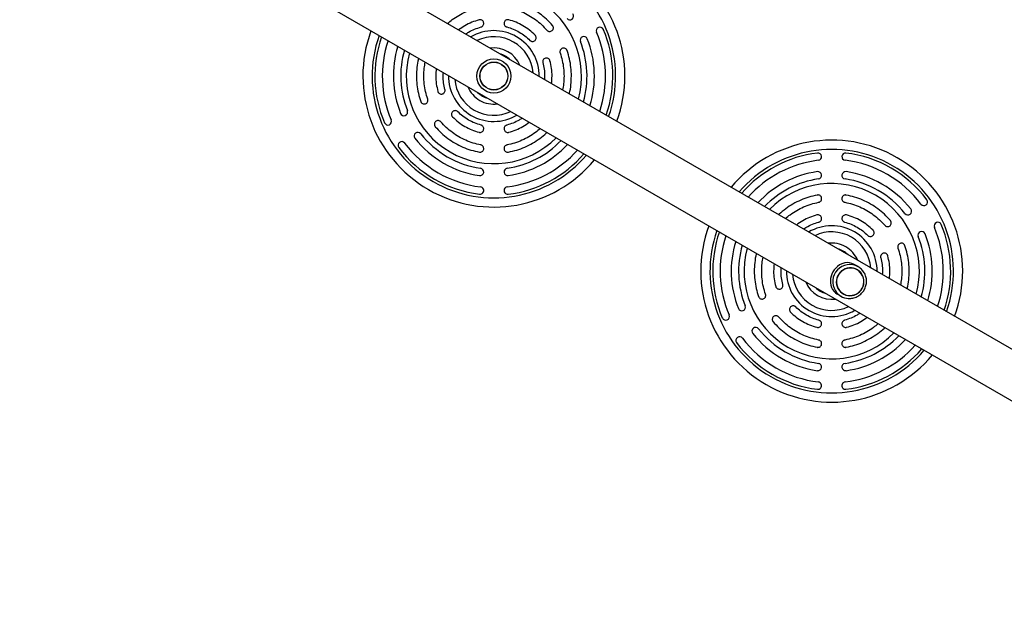
# Model space of a CAD drawing. Units: millimetres. Extents: x 2271 to 19314, y 2214 to 19090.
# Drawn here: x 15250 to 16318, y 10664 to 11291 of the extents above; entities that cross this region are included whole.
import ezdxf

# ---------------------------------------------------------------- set-up
doc = ezdxf.new("R2010")
doc.units = ezdxf.units.MM

msp = doc.modelspace()

# ---------------------------------------------------------------- linework, layer by layer
at = {"color": 7, "linetype": 'Continuous', "lineweight": 25, "ltscale": 100}
for p, q in [((16720.6, 10705.5), (14832, 11795.9)), ((14807.9, 11754.1), (16696.5, 10663.7)), ((16159.1, 11023.2), (16155.4, 11025.3)), ((16158.1, 11019.9), (16158.1, 11019.9)), ((16136.9, 10993.3), (16140.6, 10991.1)), ((16142.9, 10993.6), (16142.9, 10993.6))]:
    msp.add_line(p, q, dxfattribs=at)
at = {"color": 7, "linetype": 'Continuous', "lineweight": 25, "ltscale": 100, "flags": 128}
for points in [[(16155.4, 11025.3), (16154.1, 11026), (16152.2, 11026.7), (16149.9, 11027.3), (16147.6, 11027.5), (16144.6, 11027.2), (16141.5, 11026.3), (16139.1, 11025), (16136.7, 11023.3), (16134.9, 11021.6), (16133.2, 11019.6), (16131.8, 11017.4), (16130.6, 11015), (16129.8, 11012.8), (16129.3, 11010.5), (16129, 11008.1), (16129, 11005.7), (16129.4, 11003.1), (16130.3, 11000.6), (16131.4, 10998.4), (16133.1, 10996.3), (16134.5, 10994.9), (16136.1, 10993.7), (16136.9, 10993.3), (16136.9, 10993.3)], [(16135.5, 11006.2), (16135.7, 11003.9), (16136.3, 11001.7), (16137.2, 10999.6), (16138.4, 10997.6), (16139.9, 10995.9), (16141.7, 10994.4), (16143.6, 10993.2), (16145.7, 10992.3), (16148, 10991.8), (16150.2, 10991.6), (16152.5, 10991.8), (16154.8, 10992.3), (16156.9, 10993.2), (16158.9, 10994.4), (16160.7, 10995.8), (16162.3, 10997.6), (16163.6, 10999.5), (16164.5, 11001.6), (16165.2, 11003.8), (16165.5, 11006.2), (16165.4, 11008.5), (16165, 11010.7), (16164.3, 11012.9), (16163.2, 11015), (16161.9, 11016.8), (16160.3, 11018.4), (16158.4, 11019.8), (16156.4, 11020.8), (16154.2, 11021.5), (16151.9, 11021.8), (16149.6, 11021.8), (16147.3, 11021.5), (16145.1, 11020.8), (16143.1, 11019.8), (16141.2, 11018.5), (16139.5, 11016.8), (16138.1, 11015), (16136.9, 11013), (16136.1, 11010.8), (16135.6, 11008.5), (16135.5, 11006.2)], [(16158, 11019.7), (16156, 11020.7), (16153.8, 11021.4), (16151.6, 11021.7), (16149.3, 11021.6), (16147.1, 11021.2), (16144.9, 11020.5), (16142.9, 11019.4), (16141, 11018.1), (16139.4, 11016.5), (16138, 11014.6), (16137, 11012.6), (16136.2, 11010.4), (16135.8, 11008.2), (16135.7, 11005.9), (16136, 11003.6), (16136.6, 11001.4), (16137.5, 10999.4), (16138.8, 10997.5), (16140.3, 10995.8), (16142.1, 10994.4), (16144, 10993.2), (16146.1, 10992.4), (16148.3, 10992), (16150.6, 10991.8), (16152.8, 10992.1), (16155, 10992.6), (16157.1, 10993.5), (16159.1, 10994.7), (16160.8, 10996.2), (16162.3, 10998), (16163.5, 10999.9), (16164.5, 11002), (16165.1, 11004.2), (16165.3, 11006.5), (16165.2, 11008.8), (16164.8, 11011), (16164, 11013.1), (16162.9, 11015.1), (16161.5, 11016.9), (16159.9, 11018.5), (16158, 11019.7)]]:
    msp.add_lwpolyline(points, dxfattribs=at)
at = {"color": 7, "linetype": 'Continuous', "lineweight": 25, "ltscale": 10000}
for radius in [18.5, 15.2, 15]:
    msp.add_circle((15764.2, 11229.8), radius, dxfattribs=at)
for centre, radius, start, end in [((15764.2, 11229.8), 142, 339.7919, 140.2081), ((15764.2, 11229.8), 95, 344.7268, 60), ((15846.7, 11294.7), 4, 218.2132, 38.2132), ((15764.2, 11229.8), 142, 159.7919, 240), ((15879.2, 11278.8), 4, 23.1079, 203.1079), ((15764.2, 11229.8), 121, 341.5128, 23.1079), ((15764.2, 11229.8), 129, 340.79, 23.1079), ((15764.2, 11229.8), 129, 160.79, 203.1079), ((15764.2, 11229.8), 121, 161.5128, 203.1079), ((15861.7, 11268.7), 4, 21.7868, 201.7868), ((15764.2, 11229.8), 101, 343.834, 21.7868), ((15764.2, 11229.8), 109, 342.8007, 21.7868), ((15764.2, 11229.8), 109, 162.8007, 201.7868), ((15764.2, 11229.8), 101, 163.834, 201.7868), ((15764.2, 11229.8), 95, 164.7268, 315.2732), ((15764.2, 11229.8), 25, 45.0164, 74.9836), ((15764.2, 11229.8), 25, 225.0164, 254.9836), ((15666.7, 11190.8), 4, 201.7868, 21.7868), ((15649.3, 11180.7), 4, 203.1079, 23.1079), ((15681.7, 11164.8), 4, 38.2132, 218.2132), ((15764.2, 11229.8), 101, 218.2132, 261.7868), ((15664.3, 11154.7), 4, 36.8921, 216.8921), ((15764.2, 11229.8), 121, 216.8921, 263.1079), ((15764.2, 11229.8), 109, 218.2132, 261.7868), ((15764.2, 11229.8), 101, 278.2132, 316.166), ((16130.5, 11018.3), 142, 60, 140.2081), ((15764.2, 11229.8), 129, 216.8921, 263.1079), ((15764.2, 11229.8), 121, 276.8921, 318.4872), ((15764.2, 11229.8), 129, 276.8921, 319.21), ((15764.2, 11229.8), 109, 278.2132, 317.1993), ((16130.5, 11018.3), 129, 96.8921, 139.21), ((16115.5, 11142.4), 4, 276.8921, 96.8921), ((16145.5, 11142.4), 4, 83.1079, 263.1079), ((16130.5, 11018.3), 129, 36.8921, 83.1079), ((15764.2, 11229.8), 142, 240, 320.2081), ((16130.5, 11018.3), 121, 96.8921, 138.4872), ((16130.5, 11018.3), 121, 36.8921, 83.1079), ((16130.5, 11018.3), 142, 339.7919, 60), ((15749.2, 11125.9), 4, 261.7868, 81.7868), ((15779.2, 11125.9), 4, 98.2132, 278.2132), ((16130.5, 11018.3), 109, 98.2132, 137.1993), ((16115.5, 11122.2), 4, 278.2132, 98.2132), ((16145.5, 11122.2), 4, 81.7868, 261.7868), ((16130.5, 11018.3), 109, 38.2132, 81.7868), ((16130.5, 11018.3), 101, 98.2132, 136.166), ((16130.5, 11018.3), 95, 344.7268, 135.2732), ((16130.5, 11018.3), 101, 38.2132, 81.7868), ((15749.2, 11105.7), 4, 263.1079, 83.1079), ((15779.2, 11105.7), 4, 96.8921, 276.8921), ((16230.5, 11093.3), 4, 216.8921, 36.8921), ((16213, 11083.2), 4, 218.2132, 38.2132), ((16245.5, 11067.3), 4, 23.1079, 203.1079), ((16130.5, 11018.3), 142, 159.7919, 320.2081), ((16130.5, 11018.3), 129, 160.79, 203.1079), ((16228, 11057.3), 4, 21.7868, 201.7868), ((16130.5, 11018.3), 121, 341.5128, 23.1079), ((16130.5, 11018.3), 129, 340.79, 23.1079), ((16130.5, 11018.3), 121, 161.5128, 203.1079), ((16130.5, 11018.3), 109, 162.8007, 201.7868), ((16130.5, 11018.3), 101, 343.834, 21.7868), ((16130.5, 11018.3), 109, 342.8007, 21.7868), ((16130.5, 11018.3), 101, 163.834, 201.7868), ((16130.5, 11018.3), 95, 164.7268, 240), ((16130.5, 11018.3), 25, 45.0164, 74.9836), ((16130.5, 11018.3), 25, 225.0164, 254.9836), ((16149.6, 11006.6), 17.9, 212.3752, 266.5025), ((16033, 10979.3), 4, 201.7868, 21.7868), ((16015.6, 10969.2), 4, 203.1079, 23.1079), ((16048, 10953.3), 4, 38.2132, 218.2132), ((16130.5, 11018.3), 101, 218.2132, 261.7868), ((16030.6, 10943.2), 4, 36.8921, 216.8921), ((16130.5, 11018.3), 121, 216.8921, 263.1079), ((16130.5, 11018.3), 109, 218.2132, 261.7868), ((16130.5, 11018.3), 95, 240, 315.2732), ((16130.5, 11018.3), 101, 278.2132, 316.166), ((16130.5, 11018.3), 109, 278.2132, 317.1993), ((16130.5, 11018.3), 129, 216.8921, 263.1079), ((16130.5, 11018.3), 121, 276.8921, 318.4872), ((16130.5, 11018.3), 129, 276.8921, 319.21), ((16115.5, 10914.4), 4, 261.7868, 81.7868), ((16145.5, 10914.4), 4, 98.2132, 278.2132), ((16115.5, 10894.2), 4, 263.1079, 83.1079), ((16145.5, 10894.2), 4, 96.8921, 276.8921)]:
    msp.add_arc(centre, radius, start, end, dxfattribs=at)
at = {"color": 8, "linetype": 'Continuous', "lineweight": 25, "ltscale": 10000}
for centre, radius, start, end in [((15764.2, 11229.8), 132, 340.5419, 139.4581), ((15764.2, 11229.8), 132, 160.5419, 240), ((15764.2, 11229.8), 49.2, 60, 120.5788), ((15764.2, 11229.8), 42.6, 60, 115.501), ((15764.2, 11229.8), 42.6, 4.499, 60), ((15764.2, 11229.8), 49.2, 359.4212, 60), ((15764.2, 11229.8), 30.5, 22.4215, 97.5785), ((15764.2, 11229.8), 49.2, 179.4212, 300.5788), ((15764.2, 11229.8), 42.6, 184.499, 295.501), ((15764.2, 11229.8), 30.5, 202.4215, 240), ((15764.2, 11229.8), 30.5, 240, 277.5785), ((16130.5, 11018.3), 132, 60, 139.4581), ((15764.2, 11229.8), 132, 240, 319.4581), ((16130.5, 11018.3), 132, 340.5419, 60), ((16130.5, 11018.3), 132, 160.5419, 319.4581), ((16130.5, 11018.3), 49.2, 359.4212, 120.5788), ((16130.5, 11018.3), 42.6, 4.499, 115.501), ((16130.5, 11018.3), 30.5, 60, 97.5785), ((16130.5, 11018.3), 30.5, 22.4215, 60), ((16130.5, 11018.3), 49.2, 179.4212, 240), ((16150.1, 11006.9), 18.5, 61.0098, 212.2955), ((16130.5, 11018.3), 42.6, 184.499, 240), ((16130.5, 11018.3), 30.5, 202.4215, 277.5785), ((16130.5, 11018.3), 49.2, 240, 300.5788), ((16130.5, 11018.3), 42.6, 240, 295.501)]:
    msp.add_arc(centre, radius, start, end, dxfattribs=at)
at = {"color": 7, "linetype": 'Continuous', "lineweight": 25, "ltscale": 100}
for points in [[(15827.8, 11284.7), (15825.7, 11287), (15821.5, 11291.6), (15814.2, 11297.5), (15806.3, 11302.7), (15797.9, 11306.9), (15789.1, 11310.2), (15783, 11311.6), (15780, 11312.3)], [(15778.5, 11304.4), (15781.2, 11303.8), (15786.8, 11302.6), (15794.7, 11299.6), (15802.3, 11295.7), (15809.4, 11291.1), (15816, 11285.7), (15819.8, 11281.5), (15821.8, 11279.4)], [(15809, 11274.1), (15806.9, 11276), (15802.9, 11279.9), (15795.8, 11284.5), (15788.3, 11288.3), (15782.9, 11289.9), (15780.3, 11290.7)], [(15778.2, 11283), (15780.6, 11282.3), (15785.2, 11280.8), (15791.8, 11277.5), (15797.9, 11273.5), (15801.5, 11270.2), (15803.3, 11268.5)], [(15750.3, 11176.6), (15747.9, 11177.3), (15743.2, 11178.7), (15736.7, 11182), (15730.5, 11186.1), (15726.9, 11189.4), (15725.2, 11191.1)], [(15750, 11155.1), (15747.2, 11155.7), (15741.7, 11157), (15733.7, 11160), (15726.2, 11163.8), (15719.1, 11168.5), (15712.5, 11173.9), (15708.6, 11178), (15706.7, 11180.1)], [(15719.5, 11185.4), (15721.5, 11183.5), (15725.6, 11179.7), (15732.7, 11175.1), (15740.2, 11171.3), (15745.5, 11169.7), (15748.2, 11168.8)], [(15700.7, 11174.9), (15702.8, 11172.6), (15707, 11168), (15714.3, 11162), (15722.1, 11156.9), (15730.5, 11152.7), (15739.3, 11149.3), (15745.4, 11148), (15748.5, 11147.3)], [(16144.8, 11092.9), (16147.6, 11092.3), (16153.1, 11091.1), (16161, 11088.1), (16168.6, 11084.2), (16175.7, 11079.6), (16182.3, 11074.2), (16186.2, 11070), (16188.1, 11068)], [(16194.1, 11073.2), (16192, 11075.5), (16187.8, 11080.1), (16180.5, 11086), (16172.6, 11091.2), (16164.2, 11095.4), (16155.4, 11098.7), (16149.3, 11100.1), (16146.3, 11100.8)], [(16144.5, 11071.5), (16146.9, 11070.8), (16151.5, 11069.3), (16158.1, 11066), (16164.3, 11062), (16167.8, 11058.7), (16169.6, 11057)], [(16175.3, 11062.6), (16173.3, 11064.5), (16169.2, 11068.4), (16162.1, 11073), (16154.6, 11076.8), (16149.2, 11078.4), (16146.6, 11079.2)], [(16116.6, 10965.1), (16114.2, 10965.8), (16109.5, 10967.2), (16103, 10970.5), (16096.8, 10974.6), (16093.3, 10977.9), (16091.5, 10979.6)], [(16116.3, 10943.6), (16113.5, 10944.3), (16108, 10945.5), (16100.1, 10948.5), (16092.5, 10952.3), (16085.4, 10957), (16078.8, 10962.4), (16074.9, 10966.5), (16073, 10968.6)], [(16085.8, 10974), (16087.8, 10972), (16091.9, 10968.2), (16099, 10963.6), (16106.5, 10959.8), (16111.8, 10958.2), (16114.5, 10957.4)], [(16067, 10963.4), (16069.1, 10961.1), (16073.3, 10956.5), (16080.6, 10950.5), (16088.5, 10945.4), (16096.8, 10941.2), (16105.6, 10937.8), (16111.7, 10936.5), (16114.8, 10935.8)]]:
    msp.add_open_spline(points, degree=3, dxfattribs=at)
for points, knots in [([(15714, 11286.7), (15715.7, 11288.1), (15719.5, 11291.4), (15726.2, 11295.7), (15733.7, 11299.6), (15741.7, 11302.6), (15747.2, 11303.8), (15750, 11304.4)], [0, 0, 0, 0, 0.164907, 0.37368, 0.582453, 0.791227, 1, 1, 1, 1]), ([(15748.2, 11290.7), (15745.5, 11289.9), (15740.2, 11288.2), (15732.7, 11284.6), (15728.2, 11281.4), (15725.9, 11279.8)], [0, 0, 0, 0, 0.335996, 0.671991, 1, 1, 1, 1]), ([(15750.3, 11283), (15750.5, 11283.1), (15751, 11283.2), (15751.9, 11283.8), (15752.8, 11284.8), (15753.3, 11286.3), (15753.2, 11287.9), (15752.5, 11289.3), (15751.3, 11290.4), (15750.1, 11290.8), (15749, 11290.9), (15748.5, 11290.8), (15748.2, 11290.7)], [0, 0, 0, 0, 0.06297, 0.125571, 0.250502, 0.375616, 0.50019, 0.62501, 0.749702, 0.874194, 0.936945, 1, 1, 1, 1]), ([(15780.3, 11290.7), (15780, 11290.8), (15779.5, 11290.9), (15778.4, 11290.8), (15777.1, 11290.4), (15776, 11289.3), (15775.3, 11287.9), (15775.2, 11286.3), (15775.7, 11284.8), (15776.6, 11283.8), (15777.5, 11283.2), (15778, 11283.1), (15778.2, 11283)], [0, 0, 0, 0, 0.062976, 0.125586, 0.250517, 0.375618, 0.500183, 0.624999, 0.749703, 0.874205, 0.936952, 1, 1, 1, 1]), ([(15821.8, 11279.4), (15821.9, 11279.3), (15822.3, 11278.9), (15823.2, 11278.3), (15824.5, 11278), (15826.1, 11278.2), (15827.5, 11279), (15828.4, 11280.2), (15828.9, 11281.7), (15828.7, 11283.1), (15828.3, 11284), (15828, 11284.5), (15827.8, 11284.7)], [0, 0, 0, 0, 0.062971, 0.125574, 0.250505, 0.375616, 0.500189, 0.625008, 0.749702, 0.874195, 0.936946, 1, 1, 1, 1]), ([(15733.6, 11275.3), (15734.7, 11276), (15737.7, 11278.2), (15743.2, 11280.8), (15747.9, 11282.2), (15750.3, 11283)], [0, 0, 0, 0, 0.203082, 0.601541, 1, 1, 1, 1]), ([(15803.3, 11268.5), (15803.5, 11268.3), (15803.9, 11268), (15804.8, 11267.5), (15806.2, 11267.2), (15807.7, 11267.5), (15809, 11268.4), (15809.9, 11269.7), (15810.3, 11271.3), (15810, 11272.6), (15809.5, 11273.5), (15809.2, 11273.9), (15809, 11274.1)], [0, 0, 0, 0, 0.06297, 0.125571, 0.250502, 0.375616, 0.50019, 0.62501, 0.749702, 0.874194, 0.936945, 1, 1, 1, 1]), ([(15843.6, 11257.4), (15843.5, 11257.6), (15843.3, 11258.1), (15842.6, 11259), (15841.6, 11259.8), (15840, 11260.2), (15838.4, 11260), (15837.1, 11259.1), (15836.1, 11257.9), (15835.8, 11256.6), (15835.8, 11255.5), (15835.9, 11255), (15836, 11254.8)], [0, 0, 0, 0, 0.062975, 0.125584, 0.250515, 0.375618, 0.500184, 0.625002, 0.749703, 0.874204, 0.936951, 1, 1, 1, 1]), ([(15836, 11254.8), (15836.9, 11252.1), (15838.5, 11246.7), (15839.9, 11238.3), (15840.4, 11229.8), (15840, 11221.9), (15839.1, 11216.9), (15838.6, 11214.7)], [0, 0, 0, 0, 0.208773, 0.417547, 0.62632, 0.835093, 1, 1, 1, 1]), ([(15845.9, 11210.5), (15846, 11210.7), (15847, 11213.9), (15847.8, 11220.4), (15848.4, 11229.8), (15847.9, 11239.2), (15846.4, 11248.4), (15844.5, 11254.4), (15843.6, 11257.4)], [0, 0, 0, 0, 0.015072, 0.212057, 0.409043, 0.606029, 0.803014, 1, 1, 1, 1]), ([(15682.5, 11249.1), (15682.5, 11248.8), (15681.5, 11245.6), (15680.7, 11239.1), (15680, 11229.8), (15680.6, 11220.4), (15682.1, 11211.1), (15684, 11205.1), (15684.9, 11202.2)], [0, 0, 0, 0, 0.0150716, 0.2120573, 0.4090429, 0.6060286, 0.8030143, 1, 1, 1, 1]), ([(15692.5, 11204.8), (15691.6, 11207.5), (15689.9, 11212.9), (15688.6, 11221.3), (15688.1, 11229.8), (15688.5, 11237.7), (15689.4, 11242.7), (15689.8, 11244.9)], [0, 0, 0, 0, 0.208773, 0.417547, 0.62632, 0.835093, 1, 1, 1, 1]), ([(15825, 11246.4), (15824.9, 11246.6), (15824.8, 11247.1), (15824.2, 11248), (15823.2, 11248.9), (15821.6, 11249.4), (15820.1, 11249.3), (15818.6, 11248.6), (15817.6, 11247.4), (15817.2, 11246.1), (15817.1, 11245), (15817.2, 11244.5), (15817.3, 11244.3)], [0, 0, 0, 0, 0.062976, 0.125586, 0.250517, 0.375618, 0.500183, 0.624999, 0.749703, 0.874205, 0.936952, 1, 1, 1, 1]), ([(15817.3, 11244.3), (15817.8, 11241.9), (15818.9, 11237.1), (15819.4, 11231), (15819.1, 11227.3), (15819, 11226.1)], [0, 0, 0, 0, 0.398459, 0.796918, 1, 1, 1, 1]), ([(15826.7, 11221.6), (15826.9, 11224.3), (15827.5, 11229.8), (15826.9, 11238.2), (15825.6, 11243.6), (15825, 11246.4)], [0, 0, 0, 0, 0.328009, 0.664004, 1, 1, 1, 1]), ([(15701.8, 11237.9), (15701.5, 11235.2), (15701, 11229.7), (15701.6, 11221.4), (15702.8, 11215.9), (15703.5, 11213.2)], [0, 0, 0, 0, 0.328009, 0.664004, 1, 1, 1, 1]), ([(15711.2, 11215.3), (15710.6, 11217.7), (15709.5, 11222.4), (15709.1, 11228.6), (15709.4, 11232.3), (15709.5, 11233.5)], [0, 0, 0, 0, 0.398459, 0.796918, 1, 1, 1, 1]), ([(15703.5, 11213.2), (15703.5, 11212.9), (15703.7, 11212.4), (15704.3, 11211.5), (15705.3, 11210.7), (15706.8, 11210.2), (15708.4, 11210.3), (15709.8, 11211), (15710.9, 11212.2), (15711.3, 11213.5), (15711.3, 11214.5), (15711.2, 11215), (15711.2, 11215.3)], [0, 0, 0, 0, 0.0629758, 0.1255859, 0.2505165, 0.3756181, 0.5001825, 0.6249993, 0.749703, 0.8742051, 0.9369518, 1, 1, 1, 1]), ([(15684.9, 11202.2), (15685, 11201.9), (15685.2, 11201.4), (15685.8, 11200.6), (15686.9, 11199.8), (15688.5, 11199.4), (15690, 11199.6), (15691.4, 11200.4), (15692.4, 11201.7), (15692.7, 11203), (15692.7, 11204), (15692.5, 11204.5), (15692.5, 11204.8)], [0, 0, 0, 0, 0.062975, 0.125584, 0.250515, 0.375618, 0.500184, 0.625002, 0.749703, 0.874204, 0.936951, 1, 1, 1, 1]), ([(15725.2, 11191.1), (15725, 11191.2), (15724.6, 11191.6), (15723.6, 11192.1), (15722.3, 11192.4), (15720.8, 11192), (15719.4, 11191.2), (15718.5, 11189.9), (15718.2, 11188.3), (15718.5, 11187), (15718.9, 11186), (15719.3, 11185.6), (15719.5, 11185.4)], [0, 0, 0, 0, 0.06297, 0.125571, 0.250502, 0.375616, 0.50019, 0.62501, 0.749702, 0.874194, 0.936945, 1, 1, 1, 1]), ([(15706.7, 11180.1), (15706.5, 11180.3), (15706.2, 11180.7), (15705.3, 11181.2), (15704, 11181.6), (15702.4, 11181.4), (15701, 11180.6), (15700, 11179.3), (15699.6, 11177.8), (15699.8, 11176.5), (15700.2, 11175.5), (15700.5, 11175.1), (15700.7, 11174.9)], [0, 0, 0, 0, 0.062971, 0.125574, 0.250505, 0.375616, 0.500189, 0.625008, 0.749702, 0.874195, 0.936946, 1, 1, 1, 1]), ([(15794.8, 11184.2), (15793.8, 11183.5), (15790.8, 11181.4), (15785.2, 11178.7), (15780.5, 11177.3), (15778.2, 11176.6)], [0, 0, 0, 0, 0.203082, 0.601541, 1, 1, 1, 1]), ([(15780.3, 11168.8), (15782.9, 11169.7), (15788.3, 11171.3), (15795.8, 11175), (15800.3, 11178.2), (15802.5, 11179.8)], [0, 0, 0, 0, 0.335996, 0.671991, 1, 1, 1, 1]), ([(15748.2, 11168.8), (15748.5, 11168.8), (15749, 11168.7), (15750.1, 11168.7), (15751.3, 11169.2), (15752.5, 11170.3), (15753.2, 11171.7), (15753.3, 11173.3), (15752.8, 11174.8), (15751.9, 11175.8), (15751, 11176.3), (15750.5, 11176.5), (15750.3, 11176.6)], [0, 0, 0, 0, 0.0629758, 0.1255859, 0.2505165, 0.3756181, 0.5001825, 0.6249993, 0.749703, 0.8742051, 0.9369518, 1, 1, 1, 1]), ([(15778.2, 11176.6), (15778, 11176.5), (15777.5, 11176.3), (15776.6, 11175.8), (15775.7, 11174.8), (15775.2, 11173.3), (15775.3, 11171.7), (15776, 11170.2), (15777.1, 11169.2), (15778.4, 11168.7), (15779.5, 11168.7), (15780, 11168.8), (15780.3, 11168.8)], [0, 0, 0, 0, 0.06297, 0.125571, 0.250502, 0.375616, 0.50019, 0.62501, 0.749702, 0.874194, 0.936945, 1, 1, 1, 1]), ([(15814.5, 11172.9), (15812.8, 11171.4), (15809, 11168.1), (15802.3, 11163.8), (15794.7, 11160), (15786.8, 11157), (15781.2, 11155.7), (15778.5, 11155.1)], [0, 0, 0, 0, 0.164907, 0.37368, 0.582453, 0.791227, 1, 1, 1, 1]), ([(15780, 11147.3), (15783, 11148), (15789.1, 11149.3), (15797.9, 11152.7), (15806.3, 11156.9), (15814.1, 11162.1), (15819.3, 11166.1), (15821.6, 11168.5), (15821.8, 11168.7)], [0, 0, 0, 0, 0.196986, 0.393971, 0.590957, 0.787943, 0.984928, 1, 1, 1, 1]), ([(15748.5, 11147.3), (15748.7, 11147.2), (15749.3, 11147.2), (15750.3, 11147.3), (15751.6, 11147.8), (15752.7, 11149), (15753.3, 11150.4), (15753.2, 11152), (15752.6, 11153.5), (15751.7, 11154.4), (15750.8, 11154.9), (15750.2, 11155.1), (15750, 11155.1)], [0, 0, 0, 0, 0.062975, 0.125584, 0.250515, 0.375618, 0.500184, 0.625002, 0.749703, 0.874204, 0.936951, 1, 1, 1, 1]), ([(15778.5, 11155.1), (15778.2, 11155.1), (15777.7, 11154.9), (15776.8, 11154.4), (15775.8, 11153.5), (15775.2, 11152), (15775.2, 11150.4), (15775.8, 11149), (15776.9, 11147.8), (15778.1, 11147.3), (15779.2, 11147.2), (15779.7, 11147.2), (15780, 11147.3)], [0, 0, 0, 0, 0.0629707, 0.1255737, 0.2505045, 0.3756155, 0.5001886, 0.6250084, 0.7497024, 0.8741955, 0.936946, 1, 1, 1, 1]), ([(16114.8, 11100.8), (16111.7, 11100.1), (16105.6, 11098.7), (16096.8, 11095.4), (16088.4, 11091.2), (16080.6, 11086), (16075.5, 11082), (16073.1, 11079.6), (16073, 11079.4)], [0, 0, 0, 0, 0.1969857, 0.3939714, 0.5909571, 0.7879427, 0.9849284, 1, 1, 1, 1]), ([(16080.3, 11075.2), (16082, 11076.7), (16085.8, 11080), (16092.5, 11084.2), (16100, 11088.1), (16108, 11091.1), (16113.5, 11092.3), (16116.3, 11092.9)], [0, 0, 0, 0, 0.164907, 0.37368, 0.582453, 0.791227, 1, 1, 1, 1]), ([(16116.3, 11092.9), (16116.6, 11093), (16117.1, 11093.1), (16118, 11093.6), (16119, 11094.6), (16119.6, 11096.1), (16119.6, 11097.6), (16119, 11099.1), (16117.9, 11100.3), (16116.6, 11100.8), (16115.6, 11100.9), (16115.1, 11100.8), (16114.8, 11100.8)], [0, 0, 0, 0, 0.062971, 0.125574, 0.250505, 0.375616, 0.500189, 0.625008, 0.749702, 0.874195, 0.936946, 1, 1, 1, 1]), ([(16146.3, 11100.8), (16146, 11100.8), (16145.5, 11100.9), (16144.5, 11100.8), (16143.2, 11100.3), (16142.1, 11099.1), (16141.5, 11097.6), (16141.5, 11096), (16142.1, 11094.6), (16143.1, 11093.6), (16144, 11093.1), (16144.5, 11093), (16144.8, 11092.9)], [0, 0, 0, 0, 0.062975, 0.125584, 0.250515, 0.375618, 0.500184, 0.625002, 0.749703, 0.874204, 0.936951, 1, 1, 1, 1]), ([(16114.5, 11079.2), (16111.8, 11078.4), (16106.5, 11076.8), (16099, 11073.1), (16094.5, 11069.9), (16092.2, 11068.3)], [0, 0, 0, 0, 0.335996, 0.671991, 1, 1, 1, 1]), ([(16099.9, 11063.8), (16101, 11064.6), (16104, 11066.7), (16109.6, 11069.3), (16114.2, 11070.8), (16116.6, 11071.5)], [0, 0, 0, 0, 0.203082, 0.601541, 1, 1, 1, 1]), ([(16116.6, 11071.5), (16116.8, 11071.6), (16117.3, 11071.7), (16118.2, 11072.3), (16119.1, 11073.3), (16119.6, 11074.8), (16119.5, 11076.4), (16118.8, 11077.8), (16117.6, 11078.9), (16116.4, 11079.3), (16115.3, 11079.4), (16114.8, 11079.3), (16114.5, 11079.2)], [0, 0, 0, 0, 0.06297, 0.125571, 0.250502, 0.375616, 0.50019, 0.62501, 0.749702, 0.874194, 0.936945, 1, 1, 1, 1]), ([(16146.6, 11079.2), (16146.3, 11079.3), (16145.8, 11079.4), (16144.7, 11079.3), (16143.5, 11078.9), (16142.3, 11077.8), (16141.6, 11076.4), (16141.5, 11074.8), (16142, 11073.3), (16142.9, 11072.3), (16143.8, 11071.7), (16144.3, 11071.6), (16144.5, 11071.5)], [0, 0, 0, 0, 0.062976, 0.125586, 0.250517, 0.375618, 0.500183, 0.624999, 0.749703, 0.874205, 0.936952, 1, 1, 1, 1]), ([(16188.1, 11068), (16188.3, 11067.8), (16188.6, 11067.4), (16189.5, 11066.8), (16190.8, 11066.5), (16192.4, 11066.7), (16193.8, 11067.5), (16194.7, 11068.7), (16195.2, 11070.2), (16195, 11071.6), (16194.6, 11072.5), (16194.3, 11073), (16194.1, 11073.2)], [0, 0, 0, 0, 0.062971, 0.125574, 0.250505, 0.375616, 0.500189, 0.625008, 0.749702, 0.874195, 0.936946, 1, 1, 1, 1]), ([(16169.6, 11057), (16169.8, 11056.8), (16170.2, 11056.5), (16171.1, 11056), (16172.5, 11055.7), (16174, 11056), (16175.3, 11056.9), (16176.2, 11058.2), (16176.6, 11059.8), (16176.3, 11061.1), (16175.8, 11062), (16175.5, 11062.4), (16175.3, 11062.6)], [0, 0, 0, 0, 0.06297, 0.125571, 0.250502, 0.375616, 0.50019, 0.62501, 0.749702, 0.874194, 0.936945, 1, 1, 1, 1]), ([(16209.9, 11045.9), (16209.8, 11046.1), (16209.6, 11046.6), (16208.9, 11047.5), (16207.9, 11048.3), (16206.3, 11048.7), (16204.7, 11048.5), (16203.4, 11047.7), (16202.4, 11046.4), (16202.1, 11045.1), (16202.1, 11044), (16202.2, 11043.5), (16202.3, 11043.3)], [0, 0, 0, 0, 0.062975, 0.125584, 0.250515, 0.375618, 0.500184, 0.625002, 0.749703, 0.874204, 0.936951, 1, 1, 1, 1]), ([(16202.3, 11043.3), (16203.2, 11040.6), (16204.8, 11035.2), (16206.2, 11026.8), (16206.7, 11018.3), (16206.3, 11010.4), (16205.4, 11005.4), (16205, 11003.2)], [0, 0, 0, 0, 0.2087733, 0.4175465, 0.6263198, 0.835093, 1, 1, 1, 1]), ([(16212.3, 10999), (16212.3, 10999.2), (16213.3, 11002.5), (16214.1, 11008.9), (16214.7, 11018.3), (16214.2, 11027.7), (16212.7, 11036.9), (16210.8, 11042.9), (16209.9, 11045.9)], [0, 0, 0, 0, 0.015072, 0.212057, 0.409043, 0.606029, 0.803014, 1, 1, 1, 1]), ([(16048.8, 11037.6), (16048.8, 11037.4), (16047.8, 11034.1), (16047, 11027.6), (16046.3, 11018.3), (16046.9, 11008.9), (16048.4, 10999.6), (16050.3, 10993.7), (16051.2, 10990.7)], [0, 0, 0, 0, 0.015072, 0.212057, 0.409043, 0.606029, 0.803014, 1, 1, 1, 1]), ([(16058.8, 10993.3), (16057.9, 10996), (16056.2, 11001.4), (16054.9, 11009.8), (16054.4, 11018.3), (16054.8, 11026.2), (16055.7, 11031.2), (16056.1, 11033.4)], [0, 0, 0, 0, 0.208773, 0.417547, 0.62632, 0.835093, 1, 1, 1, 1]), ([(16191.3, 11034.9), (16191.2, 11035.1), (16191.1, 11035.6), (16190.5, 11036.5), (16189.5, 11037.4), (16188, 11037.9), (16186.4, 11037.8), (16185, 11037.1), (16183.9, 11035.9), (16183.5, 11034.6), (16183.4, 11033.6), (16183.5, 11033), (16183.6, 11032.8)], [0, 0, 0, 0, 0.062976, 0.125586, 0.250517, 0.375618, 0.500183, 0.624999, 0.749703, 0.874205, 0.936952, 1, 1, 1, 1]), ([(16183.6, 11032.8), (16184.1, 11030.4), (16185.2, 11025.6), (16185.7, 11019.5), (16185.4, 11015.8), (16185.3, 11014.6)], [0, 0, 0, 0, 0.398459, 0.796918, 1, 1, 1, 1]), ([(16193, 11010.1), (16193.3, 11012.8), (16193.8, 11018.3), (16193.2, 11026.7), (16191.9, 11032.2), (16191.3, 11034.9)], [0, 0, 0, 0, 0.328009, 0.664004, 1, 1, 1, 1]), ([(16068.1, 11026.5), (16067.8, 11023.7), (16067.3, 11018.2), (16067.9, 11009.9), (16069.1, 11004.4), (16069.8, 11001.7)], [0, 0, 0, 0, 0.328009, 0.664004, 1, 1, 1, 1]), ([(16077.5, 11003.8), (16076.9, 11006.2), (16075.9, 11010.9), (16075.4, 11017.1), (16075.7, 11020.8), (16075.8, 11022)], [0, 0, 0, 0, 0.398459, 0.796918, 1, 1, 1, 1]), ([(16148.5, 10988.7), (16148.6, 10988.7), (16149.5, 10988.6), (16151.1, 10988.7), (16153.5, 10989.1), (16155.8, 10989.7), (16158, 10990.7), (16160.1, 10991.9), (16162, 10993.4), (16163.7, 10995.2), (16165.2, 10997.1), (16166.4, 10999.2), (16167.3, 11001.5), (16167.9, 11003.8), (16168.2, 11006.2), (16168.2, 11008.6), (16167.9, 11011), (16167.2, 11013.4), (16166.3, 11015.6), (16165.1, 11017.7), (16163.6, 11019.5), (16161.9, 11021.2), (16160.4, 11022.4), (16159.4, 11023), (16159.1, 11023.2)], [0, 0, 0, 0, 0.004575, 0.053194, 0.101833, 0.150498, 0.199192, 0.247916, 0.296671, 0.345453, 0.394259, 0.443083, 0.491918, 0.540756, 0.589589, 0.63841, 0.687211, 0.735989, 0.784737, 0.833455, 0.882141, 0.930799, 0.979433, 1, 1, 1, 1]), ([(16069.8, 11001.7), (16069.9, 11001.4), (16070, 11000.9), (16070.6, 11000.1), (16071.6, 10999.2), (16073.1, 10998.7), (16074.7, 10998.8), (16076.1, 10999.5), (16077.2, 11000.7), (16077.6, 11002), (16077.6, 11003), (16077.5, 11003.5), (16077.5, 11003.8)], [0, 0, 0, 0, 0.062976, 0.125586, 0.250517, 0.375618, 0.500183, 0.624999, 0.749703, 0.874205, 0.936952, 1, 1, 1, 1]), ([(16051.2, 10990.7), (16051.3, 10990.4), (16051.5, 10989.9), (16052.2, 10989.1), (16053.2, 10988.3), (16054.8, 10987.9), (16056.3, 10988.1), (16057.7, 10988.9), (16058.7, 10990.2), (16059, 10991.5), (16059, 10992.5), (16058.8, 10993), (16058.8, 10993.3)], [0, 0, 0, 0, 0.062975, 0.125584, 0.250515, 0.375618, 0.500184, 0.625002, 0.749703, 0.874204, 0.936951, 1, 1, 1, 1]), ([(16091.5, 10979.6), (16091.3, 10979.8), (16090.9, 10980.1), (16089.9, 10980.6), (16088.6, 10980.9), (16087.1, 10980.6), (16085.7, 10979.7), (16084.9, 10978.4), (16084.5, 10976.8), (16084.8, 10975.5), (16085.3, 10974.5), (16085.6, 10974.2), (16085.8, 10974)], [0, 0, 0, 0, 0.06297, 0.125571, 0.250502, 0.375616, 0.50019, 0.62501, 0.749702, 0.874194, 0.936945, 1, 1, 1, 1]), ([(16073, 10968.6), (16072.8, 10968.8), (16072.5, 10969.2), (16071.6, 10969.7), (16070.3, 10970.1), (16068.7, 10969.9), (16067.3, 10969.1), (16066.3, 10967.9), (16065.9, 10966.3), (16066.1, 10965), (16066.5, 10964), (16066.8, 10963.6), (16067, 10963.4)], [0, 0, 0, 0, 0.062971, 0.125574, 0.250505, 0.375616, 0.500189, 0.625008, 0.749702, 0.874195, 0.936946, 1, 1, 1, 1]), ([(16114.5, 10957.4), (16114.8, 10957.3), (16115.3, 10957.2), (16116.4, 10957.3), (16117.6, 10957.7), (16118.8, 10958.8), (16119.5, 10960.2), (16119.6, 10961.8), (16119.1, 10963.3), (16118.2, 10964.3), (16117.3, 10964.8), (16116.8, 10965), (16116.6, 10965.1)], [0, 0, 0, 0, 0.062976, 0.125586, 0.250517, 0.375618, 0.500183, 0.624999, 0.749703, 0.874205, 0.936952, 1, 1, 1, 1]), ([(16144.5, 10965.1), (16144.3, 10965), (16143.8, 10964.8), (16142.9, 10964.3), (16142, 10963.3), (16141.5, 10961.8), (16141.6, 10960.2), (16142.3, 10958.8), (16143.5, 10957.7), (16144.7, 10957.3), (16145.8, 10957.2), (16146.3, 10957.3), (16146.6, 10957.4)], [0, 0, 0, 0, 0.06297, 0.125571, 0.250502, 0.375616, 0.50019, 0.62501, 0.749702, 0.874194, 0.936945, 1, 1, 1, 1]), ([(16161.1, 10972.7), (16160.1, 10972), (16157.1, 10969.9), (16151.5, 10967.3), (16146.9, 10965.8), (16144.5, 10965.1)], [0, 0, 0, 0, 0.203082, 0.601541, 1, 1, 1, 1]), ([(16146.6, 10957.4), (16149.2, 10958.2), (16154.6, 10959.8), (16162.1, 10963.5), (16166.6, 10966.7), (16168.8, 10968.3)], [0, 0, 0, 0, 0.335996, 0.671991, 1, 1, 1, 1]), ([(16180.8, 10961.4), (16179.1, 10959.9), (16175.3, 10956.6), (16168.6, 10952.3), (16161, 10948.5), (16153.1, 10945.5), (16147.6, 10944.3), (16144.8, 10943.6)], [0, 0, 0, 0, 0.164907, 0.37368, 0.582453, 0.791227, 1, 1, 1, 1]), ([(16146.3, 10935.8), (16149.3, 10936.5), (16155.4, 10937.8), (16164.2, 10941.2), (16172.6, 10945.4), (16180.4, 10950.6), (16185.6, 10954.6), (16187.9, 10957), (16188.1, 10957.2)], [0, 0, 0, 0, 0.1969857, 0.3939714, 0.5909571, 0.7879427, 0.9849284, 1, 1, 1, 1]), ([(16114.8, 10935.8), (16115.1, 10935.7), (16115.6, 10935.7), (16116.6, 10935.8), (16117.9, 10936.3), (16119, 10937.5), (16119.6, 10938.9), (16119.6, 10940.5), (16119, 10942), (16118, 10942.9), (16117.1, 10943.4), (16116.6, 10943.6), (16116.3, 10943.6)], [0, 0, 0, 0, 0.062975, 0.125584, 0.250515, 0.375618, 0.500184, 0.625002, 0.749703, 0.874204, 0.936951, 1, 1, 1, 1]), ([(16144.8, 10943.6), (16144.5, 10943.6), (16144, 10943.4), (16143.1, 10942.9), (16142.1, 10942), (16141.5, 10940.5), (16141.5, 10938.9), (16142.1, 10937.5), (16143.2, 10936.3), (16144.5, 10935.8), (16145.5, 10935.7), (16146, 10935.7), (16146.3, 10935.8)], [0, 0, 0, 0, 0.062971, 0.125574, 0.250505, 0.375616, 0.500189, 0.625008, 0.749702, 0.874195, 0.936946, 1, 1, 1, 1])]:
    msp.add_open_spline(points, degree=3, knots=knots, dxfattribs=at)

doc.saveas('drawing.dxf')
